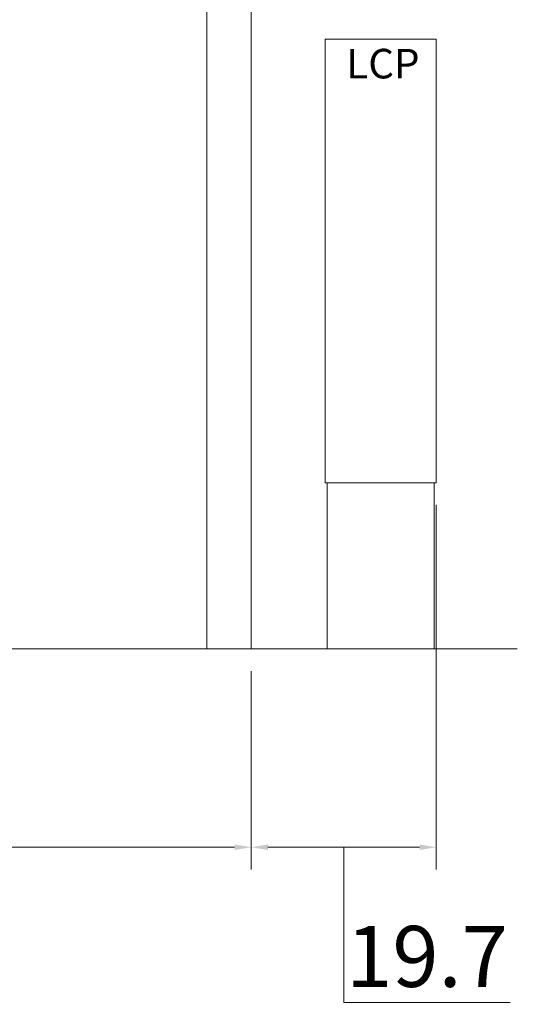
# Model space of a CAD drawing. Units: inches. Extents: x 0 to 22015, y 0 to 16774.
# Drawn here: x 12740 to 14085, y 9858 to 12522 of the extents above; entities that cross this region are included whole.
import ezdxf

# ---------------------------------------------------------------- set-up
doc = ezdxf.new("R2010")
doc.units = ezdxf.units.IN
doc.header["$MEASUREMENT"] = 0
doc.layers.get('Defpoints').update_dxf_attribs({"lineweight": 5})
doc.layers.add('06___ANNOTATIONS', color=7, linetype='Continuous', lineweight=5)
doc.layers.add('CAXA0', color=7, linetype='Continuous', lineweight=5)
doc.styles.add('Roman', font='arial.ttf')
doc.styles.get("Standard").update_dxf_attribs({"font": 'arial.ttf'})
doc.dimstyles.new('ISO-25', dxfattribs={"dimscale": 30, "dimtxt": 1.5, "dimasz": 1.5, "dimexe": 2, "dimexo": 2, "dimtad": 1, "dimtih": 1, "dimtoh": 1, "dimdec": 1, "dimlfac": 0.03937, "dimdsep": 46, "dimtxsty": 'Standard', "dimcen": 2.5, "dimclrd": 7, "dimclre": 7, "dimclrt": 7, "dimadec": 0, "dimazin": 0, "dimtfac": 1, "dimtdec": 1, "dimtmove": 0, "dimatfit": 3, "dimfxl": 1, "dimlwd": 5, "dimlwe": 5, "dimarcsym": 0})

# ---------------------------------------------------------------- blocks, each defined once
blk = doc.blocks.new('*D46')
at = {"color": 7, "linetype": 'Continuous', "lineweight": 5, "transparency": 16777216}
for p, q in [((8585.9, 11146.9), (8585.9, 10222.6)), ((13365.9, 10759.1), (13365.9, 10222.6)), ((8630.9, 10282.6), (13320.9, 10282.6))]:
    blk.add_line(p, q, dxfattribs=at)
at = {"color": 7, "transparency": 16777216}
for points in [[(8630.9, 10290.1), (8630.9, 10275.1), (8585.9, 10282.6)], [(13320.9, 10290.1), (13320.9, 10275.1), (13365.9, 10282.6)]]:
    blk.add_solid(points, dxfattribs=at)
at = {"layer": 'Defpoints', "color": 0, "transparency": 16777216}
for p in [(8585.9, 11206.9), (13365.9, 10819.1), (13365.9, 10282.6)]:
    blk.add_point(p, dxfattribs=at)
at = {"color": 7, "lineweight": 5, "transparency": 16777216, "insert": (10803.8, 10386.7), "char_height": 165, "attachment_point": 5, "style": 'Roman'}
blk.add_mtext('C', dxfattribs=at)
blk = doc.blocks.new('*D48')
at = {"color": 7, "linetype": 'Continuous', "lineweight": 5, "transparency": 16777216}
for p, q in [((13865.9, 11209.1), (13865.9, 10222.6)), ((13365.9, 10759.1), (13365.9, 10222.6)), ((13410.9, 10282.6), (13820.9, 10282.6)), ((13615.9, 10282.6), (13615.9, 9862.8)), ((13615.9, 9862.8), (14066.5, 9862.8))]:
    blk.add_line(p, q, dxfattribs=at)
at = {"color": 7, "transparency": 16777216}
for points in [[(13410.9, 10290.1), (13410.9, 10275.1), (13365.9, 10282.6)], [(13820.9, 10290.1), (13820.9, 10275.1), (13865.9, 10282.6)]]:
    blk.add_solid(points, dxfattribs=at)
at = {"layer": 'Defpoints', "color": 0, "transparency": 16777216}
for p in [(13865.9, 11269.1), (13365.9, 10819.1), (13865.9, 10282.6)]:
    blk.add_point(p, dxfattribs=at)
at = {"color": 7, "lineweight": 5, "transparency": 16777216, "insert": (13841.2, 9965.8), "char_height": 165, "attachment_point": 5, "style": 'Roman'}
blk.add_mtext('19.7', dxfattribs=at)

msp = doc.modelspace()

# ---------------------------------------------------------------- linework, layer by layer
at = {"color": 7, "lineweight": 5}
for p, q in [((13245.94, 12919.12), (13245.94, 10819.12)), ((13365.94, 12919.12), (13365.94, 10819.12)), ((13565.94, 11269.12), (13565.94, 12469.12)), ((13565.94, 12469.12), (13865.94, 12469.12)), ((13865.94, 12469.12), (13865.94, 11269.12)), ((13865.94, 11269.12), (13565.94, 11269.12)), ((13570.94, 11269.12), (13570.94, 10819.12)), ((13860.94, 11269.12), (13860.94, 10819.12))]:
    msp.add_line(p, q, dxfattribs=at)
at = {"layer": 'CAXA0', "color": 7, "linetype": 'Continuous', "lineweight": 5}
msp.add_line((14085.37, 10819.12), (8553.04, 10819.12), dxfattribs=at)

# ---------------------------------------------------------------- texts
at = {"layer": '06___ANNOTATIONS', "color": 7, "linetype": 'Continuous', "lineweight": 5, "insert": (13623.05, 12392.69), "char_height": 80, "width": 4297.3632, "attachment_point": 4, "style": 'Roman'}
msp.add_mtext('LCP', dxfattribs=at)

# ---------------------------------------------------------------- dimensions: what is measured, and where the dimension line sits
at = {"color": 7, "lineweight": 5}
dim = msp.add_linear_dim(base=(13865.94, 10282.62), p1=(13365.94, 10819.12), p2=(13865.94, 11269.12), dimstyle='ISO-25', override={"dimtxt": 5.5, "dimpost": '\\X', "dimtxsty": 'Roman', "dimtmove": 1}, dxfattribs=at)
dim.commit()
dim.dimension.update_dxf_attribs({"geometry": '*D48', "text_midpoint": (13634.69, 9862.84), "dimtype": 160})
dim = msp.add_linear_dim(base=(13365.94, 10282.62), p1=(8585.94, 11206.85), p2=(13365.94, 10819.12), text='C', dimstyle='ISO-25', override={"dimtxt": 5.5, "dimpost": '\\X', "dimtxsty": 'Roman', "dimtmove": 1}, dxfattribs=at)
dim.commit()
dim.dimension.update_dxf_attribs({"geometry": '*D46', "text_midpoint": (10803.8, 10282.62), "dimtype": 160})

doc.saveas('drawing.dxf')
